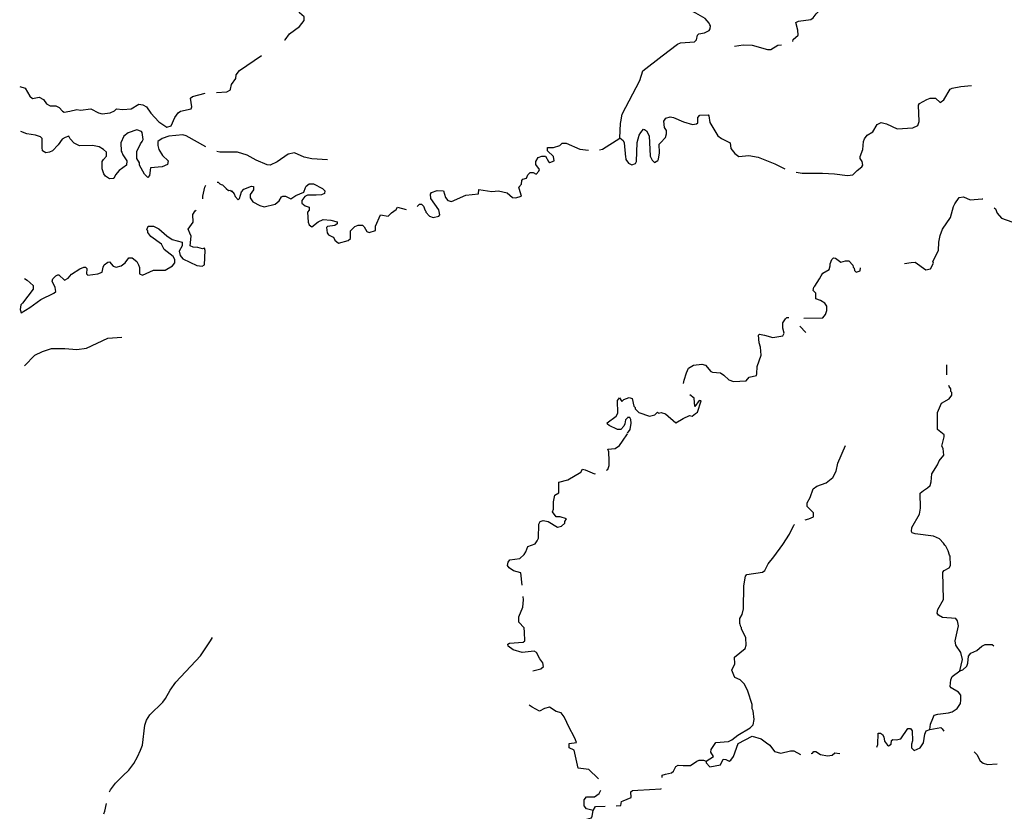
# Model space of a CAD drawing. Extents: x 2129394 to 2308080, y 16061636 to 16192111.
# Drawn here: x 2245366 to 2271886, y 16100206 to 16121524 of the extents above; entities that cross this region are included whole.
import ezdxf

# ---------------------------------------------------------------- set-up
doc = ezdxf.new("R2010")
doc.units = 0
doc.header["$MEASUREMENT"] = 0
doc.layers.add('L3', color=7, linetype='CONTINUOUS')

msp = doc.modelspace()

# ---------------------------------------------------------------- linework, layer by layer
at = {"layer": 'L3', "color": 140, "linetype": 'CONTINUOUS', "flags": 128}
for points in [[(2261532.65, 16118343.2), (2261548.49, 16118728.65), (2261559.05, 16118770.89), (2261596.01, 16118976.81), (2262065.91, 16119884.98), (2262150.39, 16120143.7), (2262667.82, 16120550.26), (2263079.64, 16120861.78), (2263164.12, 16120904.02), (2263538.99, 16120925.14), (2263591.79, 16120983.22), (2263623.47, 16121109.95), (2263655.15, 16121141.63), (2263808.26, 16121168.03), (2263940.26, 16121236.67), (2263966.66, 16121278.91), (2263971.94, 16121358.11), (2263950.82, 16121384.51), (2263940.26, 16121426.75), (2263829.38, 16121553.47), (2263581.23, 16121696.03), (2263396.43, 16121785.79), (2263264.44, 16121901.95), (2263222.2, 16122018.11)], [(2266189.47, 16120935.7), (2266200.03, 16120993.78), (2266332.03, 16121109.94), (2266321.47, 16121241.94), (2266273.95, 16121453.15), (2266342.59, 16121484.83), (2266675.22, 16121527.07), (2266738.58, 16121574.59), (2266823.05, 16121685.47), (2267007.85, 16121870.27), (2267287.68, 16122044.51), (2267424.96, 16122107.87), (2267440.8, 16122134.27)], [(2252498.83, 16120977.96), (2252514.67, 16120983.24), (2252630.83, 16121141.64), (2252905.38, 16121342.28), (2253032.09, 16121500.68), (2253032.09, 16121601), (2252900.1, 16121711.88), (2252900.1, 16121785.8)], [(2264616.08, 16120808.98), (2264848.39, 16120845.94), (2265096.54, 16120835.38), (2265508.37, 16120724.5), (2265598.13, 16120724.5), (2265782.92, 16120835.38), (2265888.52, 16120845.94)], [(2250666.73, 16119568.19), (2250946.56, 16119584.03), (2251041.59, 16119636.83), (2251046.87, 16119657.95), (2251073.27, 16119779.39), (2251184.15, 16119937.79), (2251199.99, 16120043.39), (2251289.75, 16120154.27), (2251875.81, 16120560.83)], [(2245365.76, 16119726.59), (2245513.6, 16119679.07), (2245635.03, 16119462.59), (2245708.95, 16119404.51), (2245888.46, 16119436.19), (2246009.9, 16119378.11), (2246089.1, 16119261.95), (2246189.42, 16119209.15), (2246342.53, 16119203.87), (2246432.29, 16119161.63), (2246522.05, 16119061.31), (2246564.29, 16119034.91), (2246717.4, 16119061.31), (2246907.48, 16119108.83), (2247007.79, 16119087.71), (2247282.34, 16119124.67), (2247488.26, 16119019.06), (2247588.58, 16118992.66), (2247805.05, 16119019.06), (2247915.93, 16119066.58), (2247974, 16119124.66), (2248148.24, 16119108.82), (2248364.71, 16119124.66), (2248575.91, 16119251.39), (2248681.5, 16119235.54), (2248781.82, 16119177.46), (2248897.98, 16119008.5), (2249114.45, 16118770.9), (2249330.93, 16118633.62), (2249441.8, 16118670.58), (2249542.12, 16118892.34), (2249631.88, 16119019.06), (2249700.51, 16119061.3), (2249980.35, 16119124.66), (2250001.47, 16119177.46), (2249964.51, 16119409.79), (2250017.3, 16119452.03), (2250365.77, 16119541.79)], [(2266279.23, 16117419.19), (2266437.63, 16117387.51), (2266992.01, 16117387.51), (2267314.08, 16117376.95), (2267662.55, 16117329.43), (2267805.11, 16117345.27), (2267921.27, 16117461.43), (2268047.98, 16117561.75), (2268074.38, 16117603.99), (2268058.54, 16117704.31), (2268000.46, 16117783.51), (2268005.74, 16117841.59), (2268074.38, 16118026.39), (2268090.22, 16118242.87), (2268121.9, 16118316.79), (2268190.54, 16118411.84), (2268348.93, 16118501.6), (2268465.09, 16118702.24), (2268565.41, 16118760.32), (2268713.24, 16118718.08), (2268998.35, 16118586.08), (2269420.74, 16118612.48), (2269558.02, 16118675.84), (2269589.7, 16118786.72), (2269579.14, 16119224.96), (2269600.26, 16119267.2), (2269800.89, 16119378.08), (2269890.65, 16119409.76), (2270033.2, 16119409.76), (2270154.64, 16119293.6), (2270254.96, 16119367.52), (2270429.19, 16119652.64), (2270481.99, 16119684.32), (2270714.3, 16119726.56), (2271004.69, 16119752.96)], [(2261532.65, 16118343.2), (2261617.13, 16118274.56), (2261648.81, 16118211.2), (2261680.49, 16117820.48), (2261696.33, 16117783.52), (2261696.33, 16117762.4), (2261764.97, 16117662.08), (2261849.44, 16117619.84), (2261955.04, 16117651.52), (2261976.16, 16117709.6), (2261997.28, 16118216.48), (2262055.36, 16118417.12), (2262097.59, 16118491.04), (2262166.23, 16118575.52), (2262197.91, 16118570.24), (2262250.71, 16118533.28), (2262324.63, 16118396), (2262351.03, 16117852.16), (2262398.55, 16117741.28), (2262467.18, 16117677.92), (2262556.94, 16117736), (2262572.78, 16117767.68), (2262599.18, 16117941.92), (2262588.62, 16118168.96), (2262625.58, 16118211.2), (2262757.58, 16118353.76), (2262789.25, 16118454.08), (2262783.97, 16118543.84), (2262731.18, 16118617.76), (2262715.34, 16118792.01), (2262773.41, 16118876.49), (2262884.29, 16118908.17), (2262979.33, 16118892.33), (2263248.6, 16118776.16), (2263491.47, 16118702.24), (2263597.07, 16118718.08), (2263634.03, 16118749.76), (2263634.03, 16118892.33), (2263681.55, 16118950.41), (2263913.86, 16118966.25), (2263929.7, 16118934.57), (2263950.82, 16118760.32), (2264167.29, 16118396), (2264267.61, 16118327.36), (2264505.2, 16118211.2), (2264521.04, 16118052.8), (2264631.92, 16117920.8), (2264732.24, 16117841.59), (2265006.79, 16117867.99), (2265254.94, 16117825.75), (2265709.01, 16117640.95), (2265973, 16117508.95)], [(2250376.34, 16118100.33), (2249848.35, 16118401.3), (2249763.87, 16118427.7), (2249383.72, 16118385.46), (2249198.93, 16118327.38), (2249088.05, 16118242.9), (2249082.77, 16118137.29), (2249109.17, 16118026.41), (2249214.77, 16117868.01), (2249367.89, 16117720.17), (2249346.77, 16117625.13), (2249198.93, 16117561.77), (2248892.7, 16117535.37), (2248866.3, 16117329.45), (2248813.5, 16117276.65), (2248723.74, 16117366.41), (2248597.03, 16117609.29), (2248591.75, 16117667.37), (2248523.11, 16117783.53), (2248523.11, 16117978.89), (2248618.15, 16118184.82), (2248665.67, 16118242.9), (2248692.06, 16118300.98), (2248665.67, 16118485.78), (2248649.83, 16118517.46), (2248517.83, 16118554.42), (2248290.8, 16118475.22), (2248174.64, 16118385.46), (2248090.16, 16118211.22), (2248100.72, 16117984.17), (2248116.56, 16117952.49), (2248148.24, 16117883.85), (2248248.56, 16117720.17), (2248243.28, 16117604.01), (2248042.64, 16117461.45), (2247947.61, 16117350.57), (2247900.09, 16117250.25), (2247884.25, 16117244.97), (2247783.93, 16117234.41), (2247673.06, 16117308.33), (2247630.82, 16117376.97), (2247583.3, 16117508.97), (2247583.3, 16117704.33), (2247625.54, 16117762.41), (2247704.73, 16117852.17), (2247704.73, 16117952.49), (2247625.54, 16118026.41), (2247509.38, 16118100.34), (2247329.86, 16118137.3), (2246976.11, 16118126.74), (2246833.56, 16118195.38), (2246722.68, 16118316.82), (2246691, 16118385.46), (2246590.69, 16118353.78), (2246506.21, 16118311.54), (2246400.61, 16118158.42), (2246247.5, 16117994.74), (2246168.3, 16117952.5), (2246067.98, 16117936.66), (2245983.5, 16117994.74), (2245967.66, 16118079.22), (2245972.94, 16118327.38), (2245930.7, 16118369.62), (2245788.15, 16118411.86), (2245555.84, 16118454.1), (2245397.44, 16118512.18)], [(2260983.55, 16118021.12), (2261062.75, 16118036.96), (2261532.65, 16118332.64)], [(2253655.12, 16117751.85), (2253232.73, 16117778.25), (2253032.1, 16117820.49), (2252768.11, 16117941.93), (2252599.15, 16117899.69), (2252298.2, 16117693.77), (2252108.13, 16117609.29), (2252034.21, 16117619.85), (2251733.26, 16117741.29), (2251490.38, 16117878.57), (2251231.67, 16117952.49), (2250756.48, 16117952.49), (2250672.01, 16117978.89)], [(2256073.29, 16116495.19), (2256131.37, 16116553.27), (2256184.17, 16116558.55), (2256242.25, 16116500.47), (2256284.49, 16116384.31), (2256305.61, 16116368.47), (2256305.61, 16116336.79), (2256405.92, 16116236.47), (2256506.24, 16116199.51), (2256659.36, 16116236.47), (2256680.47, 16116268.15), (2256659.35, 16116400.15), (2256442.88, 16116711.67), (2256432.32, 16116827.83), (2256458.72, 16116870.07), (2256606.56, 16116928.15), (2256780.79, 16116917.59), (2256833.59, 16116732.79), (2256896.95, 16116653.59), (2256997.26, 16116627.19), (2257382.69, 16116796.15), (2257725.88, 16116833.11), (2257731.16, 16116949.27), (2258079.63, 16116901.75), (2258259.15, 16116917.59), (2258491.46, 16116859.51), (2258639.3, 16116732.79), (2258723.77, 16116727.51), (2258882.17, 16116769.75), (2258850.49, 16116885.91), (2258813.53, 16117012.63), (2258882.17, 16117091.83), (2258892.73, 16117192.15), (2258913.85, 16117229.12), (2259014.17, 16117260.8), (2259056.4, 16117350.56), (2259114.48, 16117408.64), (2259198.96, 16117408.64), (2259272.88, 16117366.4), (2259346.8, 16117445.6), (2259367.92, 16117487.84), (2259267.6, 16117625.12), (2259267.6, 16117709.6), (2259330.96, 16117809.92), (2259425.99, 16117852.16), (2259531.59, 16117852.16), (2259605.51, 16117704.32), (2259647.75, 16117677.92), (2259758.62, 16117725.44), (2259742.78, 16117836.32), (2259584.39, 16117994.72), (2259584.39, 16118084.48), (2259748.06, 16118079.2), (2259917.02, 16118137.28), (2259980.38, 16118200.64), (2260080.69, 16118195.36), (2260450.28, 16118042.24), (2260682.6, 16118010.56)], [(2250297.14, 16116695.84), (2250297.14, 16116775.04), (2250349.94, 16117012.64)], [(2250349.94, 16117012.64), (2250381.62, 16117070.72)], [(2250682.57, 16117149.92), (2250714.25, 16117149.92), (2250756.49, 16117102.4), (2250788.16, 16117086.56), (2250825.12, 16117076), (2250925.44, 16116975.68), (2250988.8, 16116928.16), (2251041.6, 16116933.44), (2251057.44, 16116901.76), (2251089.12, 16116917.6), (2251089.12, 16116891.2), (2251099.68, 16116885.92), (2251104.96, 16116875.36), (2251141.91, 16116833.12), (2251173.59, 16116759.2), (2251247.51, 16116674.72), (2251289.75, 16116711.68), (2251342.55, 16116891.2), (2251405.91, 16116959.84), (2251606.54, 16117044.32), (2251659.34, 16117033.76), (2251664.62, 16116944), (2251574.86, 16116817.28), (2251574.86, 16116727.52), (2251648.78, 16116616.64), (2251833.58, 16116516.32), (2251949.73, 16116484.64), (2252250.68, 16116558.56), (2252356.28, 16116643.04), (2252414.36, 16116753.92), (2252451.32, 16116775.04), (2252525.23, 16116769.76), (2252667.79, 16116695.84), (2252805.07, 16116785.6), (2253016.26, 16116875.36), (2253063.78, 16117002.08), (2253079.62, 16117044.32), (2253164.1, 16117102.4), (2253280.25, 16117102.4), (2253523.13, 16116975.68), (2253581.2, 16116912.32), (2253575.92, 16116843.68), (2253491.45, 16116812), (2253348.89, 16116801.44), (2253121.86, 16116801.44), (2253047.94, 16116759.2), (2252963.46, 16116658.88), (2252963.46, 16116584.96), (2253058.5, 16116511.03), (2253158.82, 16116479.35), (2253164.1, 16116394.87), (2253121.86, 16116336.79), (2253132.42, 16116067.51), (2253158.82, 16116004.15), (2253238.01, 16115946.07), (2253406.97, 16116083.35), (2253538.97, 16116141.43), (2253750.16, 16116125.59), (2253913.84, 16116078.07), (2253913.84, 16116025.27), (2253850.48, 16115983.03), (2253655.12, 16115951.35), (2253634, 16115924.95), (2253649.84, 16115787.67), (2253681.52, 16115734.87), (2253808.24, 16115666.23), (2253839.92, 16115634.55), (2253855.76, 16115587.03), (2253950.79, 16115502.54), (2254209.51, 16115576.46), (2254272.87, 16115629.27), (2254272.86, 16115835.19), (2254389.02, 16115951.35)], [(2269198.99, 16114958.68), (2269373.23, 16114985.08), (2269489.38, 16114995.64), (2269774.5, 16114784.44), (2269895.93, 16114810.84), (2269975.13, 16114969.24), (2269959.29, 16115011.48), (2270112.41, 16115312.44), (2270122.96, 16115534.21), (2270154.64, 16115708.45), (2270223.28, 16115882.69), (2270439.75, 16116199.49), (2270513.67, 16116495.18), (2270555.91, 16116569.1), (2270666.79, 16116732.78), (2270782.94, 16116753.9), (2270962.46, 16116674.7), (2271289.81, 16116701.1), (2271305.65, 16116695.82)], [(2245492.48, 16114552.15), (2245566.4, 16114509.9), (2245730.07, 16114367.34), (2245730.07, 16114267.02), (2245439.68, 16113892.14), (2245397.45, 16113844.62), (2245381.61, 16113717.9), (2245408.01, 16113633.42), (2245640.32, 16113770.7), (2245930.71, 16113987.18), (2246289.74, 16114161.42), (2246342.54, 16114208.94), (2246321.42, 16114309.26), (2246242.22, 16114483.5), (2246258.06, 16114541.58), (2246342.54, 16114626.06), (2246390.06, 16114652.46), (2246421.73, 16114657.74), (2246574.85, 16114509.9), (2246675.17, 16114567.98), (2246759.64, 16114668.3), (2246981.4, 16114810.87), (2247092.27, 16114858.39), (2247139.79, 16114858.39), (2247171.47, 16114826.71), (2247166.19, 16114678.86), (2247197.87, 16114641.9), (2247467.14, 16114678.86), (2247583.3, 16114721.1), (2247609.7, 16114858.39), (2247641.38, 16114927.03), (2247741.7, 16114995.67), (2247783.93, 16115000.95), (2247884.25, 16114884.79), (2247963.45, 16114858.39), (2248100.73, 16114895.35), (2248206.32, 16114974.55), (2248306.64, 16115111.83), (2248391.12, 16115111.83), (2248517.83, 16115011.51), (2248565.35, 16114927.03), (2248591.75, 16114853.1), (2248597.03, 16114684.14), (2248676.23, 16114641.9), (2248966.62, 16114779.18), (2249283.41, 16114779.18), (2249484.05, 16114895.34), (2249542.12, 16114974.54), (2249542.12, 16115069.59), (2249499.88, 16115143.51), (2249257.01, 16115333.59), (2249183.09, 16115476.15), (2248897.98, 16115687.35), (2248813.5, 16115792.95), (2248813.5, 16115835.19), (2248792.38, 16115861.59), (2248824.06, 16115967.19), (2248966.62, 16115967.19), (2249114.45, 16115893.27), (2249325.65, 16115703.19), (2249468.2, 16115608.15), (2249742.76, 16115528.95), (2249742.76, 16115433.91), (2249663.56, 16115291.35), (2249684.68, 16115175.19), (2249763.88, 16115085.43), (2250138.75, 16114900.62), (2250281.3, 16114884.78), (2250339.38, 16114927.02), (2250365.78, 16115312.47), (2250339.38, 16115370.55), (2250291.86, 16115349.43), (2250159.87, 16115391.67), (2250038.43, 16115402.23), (2249959.23, 16115433.91), (2249980.35, 16115692.63), (2249948.67, 16115777.11), (2249901.15, 16115882.71), (2250038.43, 16116067.51), (2250033.15, 16116278.72), (2250096.51, 16116379.04), (2250117.63, 16116394.88)], [(2254389.02, 16115951.35), (2254484.06, 16115993.59), (2254600.22, 16115993.59), (2254642.45, 16115946.07), (2254716.37, 16115819.35), (2254774.45, 16115792.95), (2254948.69, 16115845.75), (2254948.69, 16115967.19), (2255080.68, 16116268.15), (2255291.87, 16116236.47), (2255381.63, 16116320.95), (2255508.35, 16116415.99), (2255540.03, 16116479.35), (2255772.34, 16116415.99)], [(2271617.16, 16116458.21), (2271648.84, 16116426.53), (2271696.36, 16116310.37), (2271807.23, 16116178.37), (2272092.35, 16116078.05)], [(2266490.43, 16113485.55), (2266997.3, 16113496.11), (2267065.94, 16113585.87), (2267108.17, 16113691.47), (2267108.17, 16113807.63), (2267050.1, 16113892.12), (2266933.94, 16113960.76), (2266812.5, 16114003), (2266807.22, 16114161.4), (2266738.58, 16114235.32), (2266754.42, 16114319.8), (2266780.82, 16114351.48), (2266907.54, 16114541.56), (2266949.78, 16114626.04), (2266997.3, 16114699.96), (2267166.25, 16114800.28), (2267197.93, 16114895.32), (2267197.93, 16114953.4), (2267240.17, 16115069.57), (2267282.41, 16115111.81), (2267340.49, 16115101.25), (2267483.04, 16114995.64), (2267604.48, 16115032.61), (2267699.52, 16115032.6), (2267805.11, 16114916.44), (2267815.67, 16114858.36), (2267842.07, 16114837.24), (2267847.35, 16114768.6), (2267900.15, 16114726.36), (2268005.75, 16114758.04), (2268016.31, 16114842.52)], [(2263248.61, 16111727.3), (2263259.17, 16111817.06), (2263322.53, 16112017.7), (2263380.6, 16112144.42), (2263512.6, 16112218.34), (2263739.63, 16112244.74), (2263839.95, 16112218.34), (2263982.51, 16112049.38), (2264024.75, 16112033.54), (2264241.22, 16112017.7), (2264330.98, 16111954.34), (2264462.97, 16111827.62), (2264589.69, 16111785.38), (2264932.88, 16111801.22), (2265017.36, 16111901.54), (2265207.43, 16111943.78), (2265223.27, 16111986.02), (2265233.83, 16112186.66), (2265339.43, 16112492.9), (2265323.59, 16112704.11), (2265281.35, 16112820.27), (2265265.51, 16113026.19), (2265291.91, 16113052.59), (2265423.9, 16113026.19), (2265650.94, 16112962.83), (2265925.49, 16113010.35), (2265957.17, 16113084.27), (2265925.49, 16113216.27), (2265925.49, 16113358.83), (2265988.85, 16113469.71), (2266025.81, 16113501.39), (2266083.88, 16113501.39)], [(2266379.56, 16113274.35), (2266537.95, 16113100.11)], [(2245497.76, 16112202.52), (2245772.32, 16112487.65), (2245983.51, 16112593.25), (2246226.38, 16112667.17), (2246580.13, 16112667.17), (2246907.48, 16112646.05), (2247166.19, 16112677.73), (2247741.7, 16112952.29), (2248116.57, 16112978.69)], [(2270339.44, 16111959.61), (2270334.16, 16112228.9)], [(2270687.92, 16103992.02), (2270756.56, 16104292.98), (2270714.32, 16104483.06), (2270582.32, 16104678.43), (2270566.48, 16104799.87), (2270650.96, 16105201.15), (2270629.84, 16105333.15), (2270582.32, 16105401.79), (2270223.29, 16105428.19), (2270112.42, 16105486.27), (2270080.74, 16105544.35), (2270096.58, 16105644.68), (2270249.69, 16105908.68), (2270233.85, 16106642.6), (2270270.81, 16106695.4), (2270397.53, 16106758.77), (2270439.77, 16106827.41), (2270429.21, 16107075.57), (2270408.09, 16107101.97), (2270371.13, 16107218.13), (2270313.05, 16107344.85), (2270281.37, 16107376.53), (2270249.69, 16107429.33), (2270138.81, 16107545.49), (2269975.14, 16107619.41), (2269484.11, 16107677.49), (2269404.91, 16107703.9), (2269383.79, 16107740.86), (2269399.63, 16107851.74), (2269600.27, 16108210.78), (2269631.95, 16108369.18), (2269621.39, 16108770.46), (2269705.86, 16108849.67), (2269822.02, 16108918.31), (2269890.66, 16108976.39), (2269917.06, 16109076.71), (2269932.9, 16109293.19), (2270091.29, 16109536.07), (2270133.53, 16109641.67), (2270254.97, 16109800.07), (2270239.13, 16109974.32), (2270207.45, 16110042.96), (2270270.81, 16110291.12), (2270265.53, 16110343.92), (2270091.29, 16110491.76), (2270091.29, 16110945.84), (2270196.89, 16111199.29), (2270397.52, 16111310.17), (2270471.44, 16111410.49), (2270471.44, 16111484.41), (2270450.32, 16111510.81), (2270450.32, 16111584.73), (2270397.52, 16111642.81), (2270392.24, 16111669.21)], [(2261200.03, 16110634.33), (2261189.47, 16110666.01), (2261432.34, 16110845.53), (2261479.86, 16110924.73), (2261464.02, 16111267.94), (2261522.1, 16111341.86), (2261580.18, 16111241.54), (2261638.26, 16111299.62)], [(2261638.26, 16111299.62), (2261780.81, 16111352.42), (2261865.29, 16111320.74), (2261907.53, 16111120.1), (2261939.21, 16111077.85), (2261939.21, 16111040.89), (2262039.52, 16110945.85), (2262329.92, 16110850.81), (2262472.47, 16110887.77), (2262541.11, 16110951.13), (2262572.79, 16110924.73), (2262641.43, 16110945.85), (2262762.86, 16110908.89), (2263042.7, 16110666.01), (2263238.05, 16110787.45), (2263407.01, 16110861.37), (2263480.92, 16110850.81), (2263565.4, 16110919.45), (2263623.48, 16110951.13), (2263723.8, 16111262.65), (2263665.72, 16111267.93), (2263554.84, 16111104.25), (2263533.72, 16111336.58), (2263417.56, 16111426.34)], [(2261733.29, 16110803.29), (2261680.5, 16110750.49), (2261664.66, 16110644.89), (2261638.26, 16110576.25), (2261559.06, 16110491.77), (2261464.02, 16110491.77), (2261242.27, 16110592.09), (2261200.03, 16110634.33)], [(2261838.89, 16110660.73), (2261823.05, 16110761.05), (2261796.65, 16110808.57), (2261738.57, 16110808.57)], [(2261738.57, 16110386.17), (2261807.21, 16110491.77), (2261838.89, 16110660.73)], [(2261173.63, 16109393.52), (2261205.31, 16109409.36), (2261247.55, 16109520.24), (2261242.27, 16109710.32), (2261231.71, 16109826.48), (2261231.71, 16109884.56), (2261205.31, 16109958.49), (2261405.94, 16109974.33), (2261522.1, 16110053.53), (2261606.58, 16110169.69), (2261733.29, 16110375.61)], [(2266522.12, 16108057.66), (2266617.15, 16108078.78), (2266749.15, 16108136.86), (2266749.15, 16108242.46), (2266580.2, 16108411.42), (2266574.92, 16108517.03), (2266659.39, 16108659.59), (2266738.59, 16108891.91), (2266838.91, 16108960.55), (2267092.34, 16109050.31), (2267266.57, 16109192.87), (2267356.33, 16109361.83), (2267398.57, 16109578.31), (2267604.48, 16110053.52)], [(2258898.02, 16106294.13), (2258866.34, 16106626.78), (2258665.71, 16106684.86), (2258549.55, 16106758.78), (2258507.31, 16106827.42), (2258523.15, 16106911.9), (2258565.39, 16106975.26), (2258834.66, 16107017.5), (2258956.1, 16107117.82), (2258998.34, 16107191.74), (2259051.14, 16107334.3), (2259246.49, 16107408.22), (2259304.57, 16107492.7), (2259341.53, 16107561.34), (2259346.81, 16107936.23), (2259389.04, 16108010.15), (2259462.96, 16108041.83), (2259600.24, 16108010.15), (2259848.39, 16107862.31), (2259959.27, 16107883.43), (2260049.03, 16107962.63), (2260049.03, 16108010.15), (2260096.54, 16108084.07), (2259922.31, 16108136.87), (2259816.71, 16108136.87), (2259716.4, 16108268.87), (2259748.07, 16108342.79), (2259748.07, 16108543.43), (2259779.75, 16108717.68), (2259890.63, 16108786.32), (2259890.63, 16109066.16), (2260133.5, 16109134.8), (2260481.97, 16109335.44), (2260529.49, 16109419.92), (2260598.13, 16109404.08), (2260846.28, 16109293.2), (2260872.68, 16109303.76)], [(2263855.8, 16101552.64), (2264051.16, 16101679.36), (2263982.52, 16101795.53), (2263987.8, 16101869.45), (2264114.51, 16102059.53), (2264457.7, 16102085.93), (2264547.46, 16102128.17), (2264705.86, 16102260.17), (2265038.49, 16102450.25), (2265117.68, 16102534.73), (2265149.36, 16102677.29), (2265117.68, 16102909.62), (2265096.56, 16102967.7), (2265091.28, 16103083.86), (2264980.41, 16103437.62), (2264890.65, 16103632.98), (2264774.49, 16103743.86), (2264631.94, 16103812.5), (2264600.26, 16103875.86), (2264547.46, 16104007.87), (2264631.94, 16104176.83), (2264621.38, 16104361.63), (2264906.49, 16104593.95), (2264932.89, 16104683.71), (2264922.33, 16104879.07), (2264806.17, 16105116.68), (2264806.17, 16105158.92), (2264790.33, 16105174.76), (2264774.49, 16105243.4), (2264758.65, 16105259.24), (2264758.65, 16105401.8), (2264822.01, 16105502.12), (2264864.25, 16105660.52), (2264874.81, 16106278.29), (2264917.05, 16106537.01), (2264948.73, 16106579.25), (2265371.11, 16106642.61), (2265434.47, 16106695.41), (2265529.51, 16106869.65), (2265682.62, 16107059.73), (2265925.5, 16107387.1), (2266099.73, 16107666.94), (2266215.89, 16107909.82), (2266231.73, 16107925.66)], [(2258813.54, 16105301.48), (2258808.26, 16105444.05), (2258913.86, 16105702.77), (2258940.26, 16105903.41), (2258929.7, 16105993.17)], [(2259188.42, 16103992.03), (2259404.89, 16104044.83), (2259473.53, 16104102.91), (2259457.69, 16104208.51), (2259373.21, 16104308.83), (2259288.73, 16104483.08), (2259225.37, 16104520.04), (2258898.02, 16104483.08), (2258655.15, 16104551.72), (2258523.15, 16104652.04), (2258517.87, 16104710.12), (2258554.83, 16104736.52), (2258929.7, 16104757.64), (2258971.94, 16104794.6), (2258966.66, 16105026.92), (2258950.82, 16105143.08), (2258813.54, 16105301.48)], [(2247783.95, 16100728.97), (2247815.63, 16100787.05), (2247942.35, 16100966.58), (2248142.98, 16101161.94), (2248306.65, 16101309.78), (2248438.65, 16101494.58), (2248538.97, 16101668.82), (2248623.44, 16101853.62), (2248676.24, 16101985.62), (2248734.32, 16102524.19), (2248781.84, 16102661.47), (2248871.6, 16102804.03), (2249225.35, 16103141.95), (2249288.7, 16103242.28), (2249415.42, 16103469.32), (2249573.81, 16103685.8), (2250239.07, 16104393.33), (2250508.35, 16104794.61), (2250555.86, 16104884.37)], [(2270687.92, 16103992.02), (2270767.12, 16104018.42), (2270872.72, 16104118.74), (2270904.39, 16104192.66), (2270925.51, 16104382.74), (2270983.59, 16104467.22), (2271147.27, 16104535.86), (2271279.26, 16104652.02), (2271374.3, 16104694.26), (2271559.1, 16104694.26), (2271606.61, 16104662.58)], [(2269880.11, 16102408.01), (2269895.95, 16102550.57), (2269959.3, 16102708.97), (2269996.26, 16102793.45), (2270096.58, 16102825.13), (2270381.69, 16102862.09), (2270482.01, 16102883.21), (2270614, 16102978.25), (2270709.04, 16103110.25), (2270714.32, 16103200.01), (2270714.32, 16103337.29), (2270656.24, 16103411.21), (2270455.61, 16103532.66), (2270429.21, 16103569.62), (2270450.33, 16103743.86), (2270482.01, 16103833.62), (2270687.92, 16103992.02)], [(2260957.17, 16101077.44), (2260946.61, 16101093.28), (2260698.45, 16101336.17), (2260408.06, 16101367.85), (2260297.19, 16101853.61), (2260165.19, 16101916.97), (2260165.19, 16102027.85), (2260365.82, 16102059.53), (2260334.14, 16102133.45), (2260291.91, 16102233.77), (2260175.75, 16102444.98), (2260033.19, 16102745.94), (2259948.71, 16102862.1), (2259816.72, 16102893.78), (2259631.92, 16103009.94), (2259505.21, 16102978.26), (2259367.93, 16102904.34), (2259167.3, 16103009.94), (2259088.1, 16103068.02)], [(2268449.27, 16101932.8), (2268475.67, 16102001.44), (2268491.51, 16102307.69), (2268554.87, 16102307.69), (2268607.66, 16102270.73), (2268639.34, 16102212.64), (2268655.18, 16102091.2), (2268739.66, 16101990.88), (2268771.34, 16101969.76), (2268839.98, 16102012), (2268850.54, 16102112.32), (2268887.5, 16102144), (2268971.97, 16102133.44), (2269098.69, 16102159.84), (2269283.48, 16102434.41), (2269357.4, 16102434.41), (2269404.92, 16102371.05), (2269415.48, 16102101.76), (2269389.08, 16102012), (2269389.08, 16101911.68), (2269457.72, 16101843.04), (2269621.39, 16101911.68), (2269705.87, 16102054.24), (2269748.11, 16102286.56), (2269779.79, 16102371.04), (2269880.11, 16102408.01)], [(2269880.11, 16102408.01), (2270175.78, 16102460.81), (2270212.74, 16102429.13), (2270254.98, 16102360.48)], [(2263855.8, 16101552.64), (2263855.8, 16101510.4), (2263956.12, 16101399.52), (2264241.23, 16101457.6), (2264315.15, 16101610.72), (2264389.07, 16101600.16), (2264473.54, 16101557.92), (2264521.06, 16101584.32), (2264589.7, 16101679.36), (2264716.42, 16102027.85), (2265096.57, 16102233.77), (2265339.44, 16102159.85), (2265481.99, 16102054.25), (2265566.47, 16101985.61), (2265698.47, 16101816.64), (2265867.42, 16101774.4), (2266131.42, 16101832.48), (2266221.17, 16101832.48), (2266400.69, 16101737.44)], [(2266680.52, 16101758.56), (2266717.48, 16101769.12), (2266754.44, 16101816.64), (2266807.24, 16101816.64), (2266939.23, 16101737.44), (2267124.03, 16101700.48), (2267250.74, 16101716.32), (2267324.66, 16101784.96), (2267456.66, 16101758.56)], [(2271073.35, 16101811.36), (2271141.99, 16101737.44), (2271231.75, 16101568.48), (2271316.23, 16101499.84), (2271432.38, 16101468.15), (2271691.09, 16101483.99)], [(2262667.84, 16101119.68), (2262667.84, 16101177.76), (2262762.87, 16101204.16), (2262921.27, 16101241.12), (2262979.35, 16101283.36), (2263042.71, 16101410.08), (2263106.06, 16101452.32), (2263232.78, 16101436.48), (2263433.41, 16101441.76), (2263607.65, 16101552.64), (2263671.01, 16101584.32), (2263781.88, 16101579.04), (2263855.8, 16101552.64)], [(2260809.33, 16100227.36), (2260629.82, 16100269.6), (2260571.74, 16100354.08), (2260566.46, 16100512.48), (2260629.82, 16100591.68), (2260846.29, 16100591.68), (2260973.01, 16100686.72), (2261015.25, 16100776.48)], [(2261432.35, 16100354.08), (2261559.07, 16100359.36), (2261574.91, 16100470.24), (2261617.15, 16100491.36), (2261833.62, 16100575.84), (2261823.06, 16100728.96), (2261875.86, 16100765.92), (2262013.14, 16100776.48)], [(2262013.14, 16100776.48), (2262641.44, 16100808.16), (2262646.72, 16100818.72)], [(2247630.84, 16100137.61), (2247657.23, 16100211.53), (2247699.47, 16100417.45)], [(2260096.55, 16098442.7), (2260291.91, 16098458.54), (2260297.19, 16098500.78), (2260291.91, 16098685.58), (2260181.03, 16098801.74), (2260165.19, 16098833.42), (2260138.79, 16098849.26), (2260122.95, 16099134.39), (2260096.55, 16099218.87), (2260117.67, 16099245.27), (2260239.11, 16099224.15), (2260450.3, 16099192.47), (2260508.38, 16099107.98), (2260613.98, 16099129.1), (2260672.06, 16099150.23), (2260698.46, 16099335.03), (2260730.14, 16099535.67), (2260756.53, 16099725.75), (2260724.86, 16099836.63), (2260650.94, 16099936.95), (2260640.38, 16099995.03), (2260767.09, 16100026.71), (2260788.21, 16100074.23), (2260809.33, 16100227.36)], [(2260809.33, 16100227.36), (2260872.69, 16100332.96), (2261131.4, 16100343.52)]]:
    msp.add_lwpolyline(points, dxfattribs=at)

doc.saveas('drawing.dxf')
